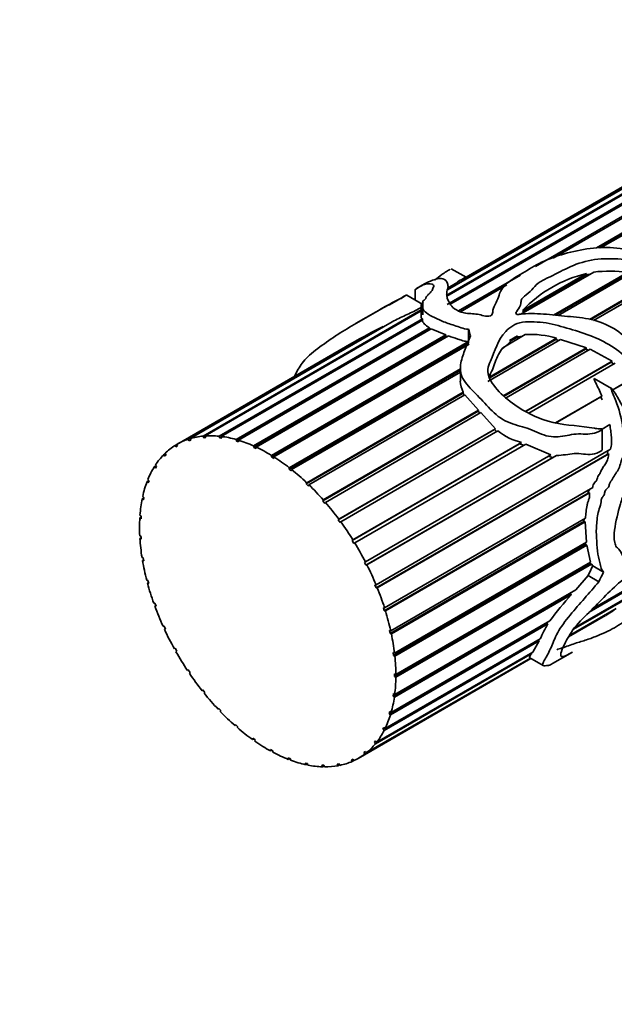
# Model space of a CAD drawing. Units: millimetres. Extents: x 0 to 1471, y 0 to 2736.
# Drawn here: x 1001 to 1041, y 615 to 680 of the extents above; entities that cross this region are included whole.
import ezdxf
from ezdxf import colors
from ezdxf.entities.mleader import LeaderData, LeaderLine
from ezdxf.math import Vec2, Vec3

# ---------------------------------------------------------------- set-up
doc = ezdxf.new("R2010")
doc.units = ezdxf.units.MM
doc.layers.add('DV6_Défaut', color=7, linetype='Continuous')
doc.layers.add('Défaut', color=7, linetype='Continuous')

# ---------------------------------------------------------------- blocks, each defined once
blk = doc.blocks.new('_DOT')
at = {"color": 0}
blk.add_line((0, 0), (-1, 0), dxfattribs=at)
at = {"color": 0, "const_width": 0.333}
blk.add_lwpolyline([(-0.1665, 0, 1), (0.1665, 0, 1)], format="xyb", close=True, dxfattribs=at)
blk = doc.blocks.new('SE5')
at = {"layer": 'DV6_Défaut', "color": 7, "linetype": 'Continuous', "lineweight": 35}
for p, q in [((1029.526, 661.258), (1053.165, 674.906)), ((1029.477, 661.85), (1051.235, 674.412)), ((1051.441, 674.463), (1029.512, 661.803)), ((1052.301, 674.307), (1029.772, 661.299)), ((1050.274, 674.184), (1029.561, 662.225)), ((1029.561, 662.257), (1050.202, 674.174)), ((1049.942, 674.119), (1030.781, 663.056)), ((1035.372, 663.765), (1047.131, 670.554)), ((1046.583, 670.12), (1036.548, 664.326)), ((1046.528, 670.073), (1036.698, 664.398)), ((1039.426, 665.005), (1046.07, 668.841)), ((1046.07, 668.735), (1039.599, 664.998)), ((1046.082, 668.686), (1039.688, 664.994)), ((1030.785, 663.054), (1029.801, 663.622)), ((1030.287, 660.829), (1034.39, 663.198)), ((1039.234, 663.395), (1034.42, 660.616)), ((1034.523, 660.863), (1038.75, 663.304)), ((1038.739, 663.204), (1034.529, 660.773)), ((1036.574, 660.552), (1041.471, 663.379)), ((1041.443, 663.284), (1036.687, 660.538)), ((1041.766, 663.339), (1036.876, 660.516)), ((1038.75, 663.304), (1038.739, 663.204)), ((1038.739, 663.204), (1038.984, 663.251)), ((1030.233, 662.74), (1029.548, 662.344)), ((1033.488, 662.559), (1030.404, 660.779)), ((1033.373, 662.478), (1030.421, 660.774)), ((1038.948, 660.271), (1043.352, 662.813)), ((1043.314, 662.729), (1039.038, 660.26)), ((1043.569, 662.71), (1039.228, 660.204)), ((1027.928, 661.258), (1026.854, 661.878)), ((1027.409, 662.254), (1027.409, 661.558)), ((1027.819, 661.249), (1027.819, 660.367)), ((1027.928, 661.464), (1027.928, 660.57)), ((1013.37, 652.55), (1027.819, 660.893)), ((1027.819, 660.826), (1013.506, 652.562)), ((1024.829, 660.775), (1023.516, 660.016)), ((1025.901, 660.112), (1012.516, 652.384)), ((1014.431, 652.543), (1027.89, 660.314)), ((1027.911, 660.225), (1014.577, 652.526)), ((1027.89, 660.314), (1027.9, 660.219)), ((1012.392, 652.345), (1025.293, 659.793)), ((1015.555, 652.324), (1028.36, 659.717)), ((1028.376, 659.608), (1015.575, 652.218)), ((1028.482, 659.655), (1015.707, 652.279)), ((1016.72, 651.896), (1029.437, 659.238)), ((1025.293, 659.793), (1025.24, 659.73)), ((1028.36, 659.717), (1028.376, 659.608)), ((1028.376, 659.608), (1028.39, 659.601)), ((1028.482, 659.655), (1029.437, 659.238)), ((1029.437, 659.238), (1029.447, 659.137)), ((1030.947, 659.615), (1030.947, 658.701)), ((1034.708, 659.264), (1033.208, 658.398)), ((1023.215, 658.688), (1011.626, 651.997)), ((1029.447, 659.137), (1016.729, 651.794)), ((1029.611, 659.176), (1016.876, 651.824)), ((1030.941, 658.702), (1017.9, 651.172)), ((1017.903, 651.268), (1030.946, 658.798)), ((1030.995, 658.639), (1018.059, 651.17)), ((1029.447, 659.137), (1029.506, 659.116)), ((1037.046, 658.944), (1032.23, 656.163)), ((1032.303, 656.434), (1036.781, 659.02)), ((1036.735, 658.931), (1032.322, 656.383)), ((1033.235, 658.335), (1033.79, 658.866)), ((1033.664, 658.872), (1034.197, 659.179)), ((1033.664, 658.872), (1034.197, 659.179)), ((1033.79, 658.866), (1033.664, 658.872)), ((1034.068, 659.026), (1033.79, 658.866)), ((1034.197, 659.179), (1034.068, 659.026)), ((1036.781, 659.02), (1036.735, 658.931)), ((1036.735, 658.931), (1036.928, 658.876)), ((1037.046, 658.944), (1038.762, 658.388)), ((1033.281, 655.224), (1038.762, 658.388)), ((1038.696, 658.305), (1033.31, 655.195)), ((1039.01, 658.288), (1033.437, 655.071)), ((1038.762, 658.388), (1038.696, 658.305)), ((1038.696, 658.305), (1038.9, 658.225)), ((1039.01, 658.288), (1040.464, 657.506)), ((1034.74, 654.201), (1040.464, 657.506)), ((1040.392, 657.438), (1034.761, 654.187)), ((1040.657, 657.366), (1034.946, 654.068)), ((1040.464, 657.506), (1040.392, 657.438)), ((1040.392, 657.438), (1040.568, 657.314)), ((1030.408, 656.913), (1019.066, 650.365)), ((1019.081, 650.452), (1030.408, 656.992)), ((1030.408, 656.782), (1019.235, 650.331)), ((1030.408, 657.029), (1030.408, 656.183)), ((1040.408, 655.707), (1039.264, 656.368)), ((1040.449, 655.58), (1041.747, 656.329)), ((1041.675, 656.28), (1040.454, 655.576)), ((1030.587, 655.381), (1020.205, 649.387)), ((1020.231, 649.464), (1030.603, 655.453)), ((1030.603, 655.453), (1030.587, 655.381)), ((1030.587, 655.381), (1030.662, 655.258)), ((1030.709, 655.285), (1020.38, 649.322)), ((1030.709, 655.285), (1031.613, 654.26)), ((1036.7, 653.415), (1039.783, 655.195)), ((1039.709, 655.145), (1036.71, 653.414)), ((1039.783, 655.195), (1039.709, 655.145)), ((1039.709, 655.145), (1039.791, 654.944)), ((1031.575, 654.193), (1021.294, 648.258)), ((1021.331, 648.324), (1031.613, 654.26)), ((1031.76, 654.103), (1021.471, 648.163)), ((1031.613, 654.26), (1031.575, 654.193)), ((1031.575, 654.193), (1031.694, 654.065)), ((1031.76, 654.103), (1032.728, 653.039)), ((1032.67, 652.98), (1022.312, 647)), ((1022.359, 647.053), (1032.728, 653.039)), ((1032.898, 652.886), (1022.489, 646.876)), ((1032.728, 653.039), (1032.67, 652.98)), ((1032.67, 652.98), (1032.818, 652.84)), ((1040.301, 653.307), (1039.794, 653.014)), ((1039.797, 651.637), (1039.797, 653.006)), ((1012.444, 652.238), (1012.392, 652.345)), ((1012.555, 652.303), (1012.444, 652.238)), ((1012.567, 652.278), (1012.444, 652.238)), ((1012.516, 652.384), (1012.567, 652.278)), ((1013.412, 652.442), (1013.37, 652.55)), ((1013.527, 652.508), (1013.412, 652.442)), ((1013.548, 652.454), (1013.412, 652.442)), ((1013.506, 652.562), (1013.548, 652.454)), ((1014.463, 652.435), (1014.431, 652.543)), ((1014.583, 652.505), (1014.463, 652.435)), ((1014.608, 652.419), (1014.463, 652.435)), ((1014.577, 652.526), (1014.608, 652.419)), ((1015.575, 652.218), (1015.555, 652.324)), ((1015.727, 652.174), (1015.575, 652.218)), ((1015.707, 652.279), (1015.727, 652.174)), ((1023.296, 645.676), (1034.457, 652.12)), ((1034.457, 652.12), (1034.324, 652.036)), ((1010.853, 651.407), (1010.92, 651.312)), ((1011.516, 651.93), (1011.627, 651.994)), ((1011.577, 651.828), (1011.516, 651.93)), ((1011.686, 651.895), (1011.577, 651.828)), ((1011.626, 651.997), (1011.686, 651.895)), ((1016.729, 651.794), (1016.72, 651.896)), ((1016.884, 651.723), (1016.729, 651.794)), ((1016.876, 651.824), (1016.884, 651.723)), ((1034.324, 652.036), (1023.239, 645.637)), ((1034.731, 652.023), (1023.412, 645.488)), ((1024.823, 642.714), (1040.346, 651.676)), ((1034.324, 652.036), (1034.592, 651.942)), ((1034.731, 652.023), (1036.398, 651.308)), ((1040.203, 651.594), (1040.121, 651.328)), ((1010.76, 651.315), (1010.872, 651.38)), ((1010.828, 651.219), (1010.76, 651.315)), ((1010.92, 651.312), (1010.828, 651.219)), ((1017.9, 651.172), (1017.903, 651.268)), ((1018.056, 651.076), (1017.9, 651.172)), ((1018.059, 651.17), (1018.056, 651.076)), ((1024.122, 644.221), (1036.398, 651.308)), ((1036.521, 651.136), (1024.159, 643.999)), ((1036.772, 651.269), (1024.223, 644.024)), ((1040.121, 651.328), (1024.835, 642.503)), ((1040.246, 651.37), (1024.906, 642.513)), ((1036.206, 651.209), (1036.521, 651.136)), ((1036.521, 651.136), (1036.772, 651.269)), ((1040.121, 651.328), (1040.246, 651.37)), ((1010.138, 650.511), (1010.254, 650.578)), ((1010.212, 650.423), (1010.138, 650.511)), ((1010.212, 650.628), (1010.286, 650.54)), ((1010.286, 650.54), (1010.212, 650.423)), ((1019.066, 650.365), (1019.081, 650.452)), ((1019.22, 650.244), (1019.066, 650.365)), ((1019.235, 650.331), (1019.22, 650.244)), ((1009.662, 649.534), (1009.785, 649.605)), ((1009.741, 649.455), (1009.662, 649.534)), ((1009.717, 649.673), (1009.795, 649.594)), ((1009.795, 649.594), (1009.741, 649.455)), ((1020.205, 649.387), (1020.231, 649.464)), ((1020.354, 649.245), (1020.205, 649.387)), ((1020.38, 649.322), (1020.354, 649.245)), ((1025.385, 641.187), (1039.168, 649.144)), ((1009.342, 648.403), (1009.451, 648.466)), ((1009.424, 648.335), (1009.342, 648.403)), ((1009.375, 648.561), (1009.457, 648.494)), ((1009.457, 648.494), (1009.424, 648.335)), ((1021.294, 648.258), (1021.331, 648.324)), ((1021.435, 648.097), (1021.294, 648.258)), ((1021.471, 648.163), (1021.435, 648.097)), ((1038.869, 648.782), (1025.371, 640.989)), ((1038.966, 648.789), (1025.448, 640.985)), ((1038.869, 648.782), (1038.966, 648.789)), ((1009.184, 647.14), (1009.274, 647.192)), ((1009.267, 647.085), (1009.184, 647.14)), ((1009.195, 647.314), (1009.278, 647.259)), ((1009.278, 647.259), (1009.267, 647.085)), ((1022.312, 647), (1022.359, 647.053)), ((1022.442, 646.823), (1022.312, 647)), ((1022.489, 646.876), (1022.442, 646.823)), ((1038.592, 646.898), (1025.758, 639.489)), ((1025.795, 639.668), (1038.69, 647.112)), ((1038.679, 646.883), (1025.838, 639.469)), ((1038.598, 647.059), (1038.592, 646.898)), ((1038.592, 646.898), (1038.679, 646.883)), ((1038.679, 646.883), (1038.76, 645.526)), ((1009.179, 645.956), (1009.263, 645.915)), ((1009.19, 645.769), (1009.269, 645.815)), ((1009.274, 645.728), (1009.19, 645.769)), ((1009.263, 645.915), (1009.274, 645.728)), ((1023.239, 645.637), (1023.296, 645.676)), ((1023.356, 645.448), (1023.239, 645.637)), ((1023.412, 645.488), (1023.356, 645.448)), ((1038.698, 645.368), (1025.986, 638.029)), ((1026.048, 638.186), (1038.76, 645.526)), ((1038.78, 645.334), (1026.069, 637.995)), ((1038.685, 645.483), (1038.698, 645.368)), ((1038.698, 645.368), (1038.78, 645.334)), ((1038.78, 645.334), (1039.022, 644.212)), ((1009.329, 644.514), (1009.41, 644.487)), ((1009.361, 644.318), (1009.432, 644.359)), ((1009.443, 644.291), (1009.361, 644.318)), ((1009.41, 644.487), (1009.443, 644.291)), ((1024.058, 644.195), (1024.122, 644.221)), ((1024.159, 643.999), (1024.058, 644.195)), ((1024.223, 644.024), (1024.159, 643.999)), ((1039, 644.115), (1026.052, 636.64)), ((1026.136, 636.772), (1039.022, 644.212)), ((1039.084, 644.067), (1026.136, 636.591)), ((1038.971, 644.182), (1039, 644.115)), ((1039, 644.115), (1039.084, 644.067)), ((1039.084, 644.067), (1039.177, 643.962)), ((1039.884, 643.554), (1039.177, 643.962)), ((1009.64, 643.015), (1009.718, 643.003)), ((1009.718, 643.003), (1009.772, 642.802)), ((1038.861, 643.32), (1038.044, 642.371)), ((1039.57, 642.911), (1038.861, 643.32)), ((1042.689, 643.075), (1038.935, 640.907)), ((1039.148, 641.121), (1042.639, 643.137)), ((1009.693, 642.814), (1009.759, 642.852)), ((1009.772, 642.802), (1009.693, 642.814)), ((1024.752, 642.704), (1024.823, 642.714)), ((1024.835, 642.503), (1024.752, 642.704)), ((1024.906, 642.513), (1024.835, 642.503)), ((1026.06, 635.452), (1038.044, 642.371)), ((1042.83, 642.615), (1037.899, 639.768)), ((1037.97, 639.866), (1042.839, 642.677)), ((1037.704, 642.13), (1025.955, 635.347)), ((1037.768, 642.058), (1026.038, 635.286)), ((1037.783, 642.221), (1037.704, 642.13)), ((1037.704, 642.13), (1037.768, 642.058)), ((1010.107, 641.489), (1010.181, 641.492)), ((1010.18, 641.287), (1010.242, 641.323)), ((1010.255, 641.29), (1010.18, 641.287)), ((1010.181, 641.492), (1010.255, 641.29)), ((1025.308, 641.192), (1025.385, 641.187)), ((1025.371, 640.989), (1025.308, 641.192)), ((1025.448, 640.985), (1025.371, 640.989)), ((1040.591, 641.045), (1037.604, 639.321)), ((1037.624, 639.353), (1040.72, 641.141)), ((1040.579, 641.059), (1040.591, 641.045)), ((1037.569, 639.263), (1040.022, 640.679)), ((1010.721, 639.966), (1010.789, 639.984)), ((1010.789, 639.984), (1010.881, 639.784)), ((1010.813, 639.767), (1010.873, 639.801)), ((1010.881, 639.784), (1010.813, 639.767)), ((1036.135, 640.204), (1025.696, 634.176)), ((1025.714, 639.687), (1025.795, 639.668)), ((1025.758, 639.489), (1025.714, 639.687)), ((1036.204, 640.124), (1025.776, 634.104)), ((1025.82, 634.252), (1036.333, 640.322)), ((1036.135, 640.204), (1036.204, 640.124)), ((1025.421, 633.195), (1035.695, 639.127)), ((1025.838, 639.469), (1025.758, 639.489)), ((1035.579, 639.06), (1035.634, 639.001)), ((1011.47, 638.475), (1011.53, 638.508)), ((1011.53, 638.508), (1011.639, 638.314)), ((1035.634, 639.001), (1025.357, 633.067)), ((1035.634, 639.001), (1035.195, 638.263)), ((1011.579, 638.282), (1011.638, 638.316)), ((1011.639, 638.314), (1011.579, 638.282)), ((1023.651, 631.227), (1035.081, 637.826)), ((1035.048, 637.845), (1024.079, 631.512)), ((1024.18, 631.592), (1035.047, 637.866)), ((1035.131, 638.17), (1024.787, 632.198)), ((1024.871, 632.303), (1035.195, 638.263)), ((1025.964, 638.221), (1026.048, 638.186)), ((1025.986, 638.029), (1025.964, 638.221)), ((1026.069, 637.995), (1025.986, 638.029)), ((1035.007, 637.869), (1035.882, 637.364)), ((1035.097, 638.207), (1035.131, 638.17)), ((1036.516, 637.5), (1037.829, 638.258)), ((1012.339, 637.045), (1012.391, 637.092)), ((1012.399, 637.08), (1012.339, 637.045)), ((1012.391, 637.092), (1012.514, 636.909)), ((1012.514, 636.909), (1012.462, 636.862)), ((1026.052, 636.821), (1026.136, 636.772)), ((1026.052, 636.64), (1026.052, 636.821)), ((1026.136, 636.591), (1026.052, 636.64)), ((1013.312, 635.705), (1013.354, 635.764)), ((1013.373, 635.74), (1013.312, 635.705)), ((1013.354, 635.764), (1013.489, 635.595)), ((1013.489, 635.595), (1013.447, 635.535)), ((1025.955, 635.347), (1025.977, 635.514)), ((1026.038, 635.286), (1025.955, 635.347)), ((1025.977, 635.514), (1026.06, 635.452)), ((1014.369, 634.479), (1014.4, 634.55)), ((1014.433, 634.516), (1014.369, 634.479)), ((1014.4, 634.55), (1014.546, 634.399)), ((1014.546, 634.399), (1014.514, 634.327)), ((1025.696, 634.176), (1025.739, 634.325)), ((1025.776, 634.104), (1025.696, 634.176)), ((1025.739, 634.325), (1025.82, 634.252)), ((1015.49, 633.392), (1015.51, 633.474)), ((1015.559, 633.432), (1015.49, 633.392)), ((1015.51, 633.474), (1015.662, 633.343)), ((1015.662, 633.343), (1015.642, 633.26)), ((1025.28, 633.151), (1025.344, 633.279)), ((1025.399, 633.219), (1025.28, 633.151)), ((1025.344, 633.279), (1025.421, 633.195)), ((1016.653, 632.466), (1016.662, 632.556)), ((1016.662, 632.556), (1016.818, 632.448)), ((1025.357, 633.067), (1025.28, 633.151)), ((1016.729, 632.51), (1016.653, 632.466)), ((1016.818, 632.448), (1016.809, 632.356)), ((1024.716, 632.29), (1024.799, 632.395)), ((1024.83, 632.356), (1024.716, 632.29)), ((1024.787, 632.198), (1024.716, 632.29)), ((1024.799, 632.395), (1024.871, 632.303)), ((1017.835, 631.717), (1017.832, 631.815)), ((1017.832, 631.815), (1017.989, 631.731)), ((1017.922, 631.767), (1017.835, 631.717)), ((1017.989, 631.731), (1017.992, 631.632)), ((1019.014, 631.162), (1019, 631.265)), ((1019, 631.265), (1019.154, 631.207)), ((1019.117, 631.221), (1019.014, 631.162)), ((1019.154, 631.207), (1019.169, 631.103)), ((1024.015, 631.611), (1024.116, 631.691)), ((1024.126, 631.675), (1024.015, 631.611)), ((1024.079, 631.512), (1024.015, 631.611)), ((1024.116, 631.691), (1024.18, 631.592)), ((1020.167, 630.809), (1020.141, 630.916)), ((1020.141, 630.916), (1020.29, 630.886)), ((1020.291, 630.881), (1020.167, 630.809)), ((1020.29, 630.886), (1020.316, 630.778)), ((1021.27, 630.668), (1021.233, 630.775)), ((1021.233, 630.775), (1021.374, 630.773)), ((1021.387, 630.735), (1021.27, 630.668)), ((1021.374, 630.773), (1021.411, 630.665)), ((1022.256, 630.846), (1022.386, 630.872)), ((1022.303, 630.739), (1022.256, 630.846)), ((1022.416, 630.804), (1022.303, 630.739)), ((1022.386, 630.872), (1022.433, 630.765)), ((1023.189, 631.126), (1023.306, 631.18)), ((1023.245, 631.022), (1023.189, 631.126)), ((1023.356, 631.086), (1023.245, 631.022)), ((1023.306, 631.18), (1023.362, 631.075))]:
    blk.add_line(p, q, dxfattribs=at)
for centre, radius, start, end in [((1040.799, 654.874), 8.676, 103.66268, 136.33732), ((1040.292, 655.11), 8.353, 81.88511, 97.2784), ((1031.845, 660.495), 2.769, 112.48059, 125.73665), ((1045.256, 619.756), 44.738, 116.50141, 119.51671), ((1035.076, 653.476), 5.8, 72.90155, 93.63307), ((1034.667, 657.808), 1.357, 96.48472, 116.164), ((1032.091, 656.25), 1.688, 182.00964, 208.17661), ((1035.475, 656.16), 4.166, 231.79439, 255.85773), ((1051.485, 629.264), 18.758, 136.99191, 143.87685), ((1036.415, 646.895), 7.187, 300.17898, 305.52515), ((1044.219, 635.401), 9.303, 149.48975, 156.38983)]:
    blk.add_arc(centre, radius, start, end, dxfattribs=at)
for centre, major_axis, ratio, start_param, end_param in [((1030.87, 649.251), (-1.855, 13.911), 0.151103, -0.796517, -0.750641), ((1017.651, 641.619), (6, -10.392), 0.57735, 3.024696, 3.145847), ((1017.651, 641.619), (-6, 10.392), 0.57735, 6.026662, 6.147814), ((1017.651, 641.619), (-6, 10.392), 0.57735, -0.39615, -0.274998), ((1017.651, 641.619), (-6, 10.392), 0.57735, -0.535776, -0.414624), ((1017.651, 641.619), (-6, 10.392), 0.57735, -0.675402, -0.554251), ((1017.651, 641.619), (-6, 10.392), 0.57735, 0.022729, 0.143881), ((1017.651, 641.619), (-6, 10.392), 0.57735, -0.815029, -0.693877), ((1017.651, 641.619), (-6, 10.392), 0.57735, 0.162356, 0.283507), ((1017.651, 641.619), (-6, 10.392), 0.57735, -0.954655, -0.833503), ((1017.651, 641.619), (-6, 10.392), 0.57735, 0.301982, 0.423134), ((1017.651, 641.619), (-6, 10.392), 0.57735, -1.094281, -0.97313), ((1017.651, 641.619), (-6, 10.392), 0.57735, 0.441608, 0.56276), ((1017.651, 641.619), (-6, 10.392), 0.57735, -1.233908, -1.112756), ((1017.651, 641.619), (-6, 10.392), 0.57735, 0.581235, 0.702386), ((1017.651, 641.619), (-6, 10.392), 0.57735, -1.373534, -1.252382), ((1017.651, 641.619), (-6, 10.392), 0.57735, 0.720861, 0.842013), ((1017.651, 641.619), (-6, 10.392), 0.57735, 4.770025, 4.891177), ((1017.651, 641.619), (-6, 10.392), 0.57735, 0.860487, 0.981639), ((1017.651, 641.619), (6, -10.392), 0.57735, 1.488806, 1.609958), ((1017.651, 641.619), (-6, 10.392), 0.57735, 1.000114, 1.121265), ((1017.651, 641.619), (6, -10.392), 0.57735, 1.34918, 1.470331), ((1030.87, 649.251), (-4.778, -13.716), 0.668011, 1.36467, 1.41438), ((1030.87, 649.251), (-5.176, -14.859), 0.668011, 1.370793, 1.416668), ((1017.651, 641.619), (-6, 10.392), 0.57735, 1.13974, 1.260892), ((1017.651, 641.619), (6, -10.392), 0.57735, 1.209553, 1.330705), ((1017.651, 641.619), (-6, 10.392), 0.57735, 1.279366, 1.400518), ((1017.651, 641.619), (6, -10.392), 0.57735, 1.069927, 1.191079), ((1017.651, 641.619), (-6, 10.392), 0.57735, 1.418993, 1.540144), ((1017.651, 641.619), (6, -10.392), 0.57735, 0.930301, 1.051452), ((1017.651, 641.619), (-6, 10.392), 0.57735, 1.558619, 1.679771), ((1017.651, 641.619), (6, -10.392), 0.57735, 0.790674, 0.911826), ((1017.651, 641.619), (6, -10.392), 0.57735, 4.839838, 4.96099), ((1017.651, 641.619), (6, -10.392), 0.57735, 0.651048, 0.7722), ((1017.651, 641.619), (6, -10.392), 0.57735, -1.303721, -1.182569), ((1017.651, 641.619), (6, -10.392), 0.57735, 0.511422, 0.632573), ((1017.651, 641.619), (6, -10.392), 0.57735, -1.164095, -1.042943), ((1017.651, 641.619), (6, -10.392), 0.57735, 0.371795, 0.492947), ((1017.651, 641.619), (6, -10.392), 0.57735, -1.024468, -0.903317), ((1017.651, 641.619), (6, -10.392), 0.57735, 0.232169, 0.353321), ((1017.651, 641.619), (6, -10.392), 0.57735, -0.884842, -0.76369), ((1017.651, 641.619), (6, -10.392), 0.57735, 0.092543, 0.213694), ((1017.651, 641.619), (6, -10.392), 0.57735, -0.745216, -0.624064), ((1017.651, 641.619), (-6, 10.392), 0.57735, 3.094509, 3.21566), ((1017.651, 641.619), (6, -10.392), 0.57735, -0.605589, -0.484438), ((1017.651, 641.619), (6, -10.392), 0.57735, -0.465963, -0.344811), ((1017.651, 641.619), (6, -10.392), 0.57735, -0.326337, -0.205185), ((1017.651, 641.619), (6, -10.392), 0.57735, 6.096475, 6.217627)]:
    blk.add_ellipse(centre, major_axis=major_axis, ratio=ratio, start_param=start_param, end_param=end_param, dxfattribs=at)
for points, knots in [([(1031.076, 659.178), (1030.961, 658.893), (1030.842, 658.603), (1030.617, 658.008), (1030.501, 657.706), (1030.384, 657.065), (1030.384, 656.717), (1030.759, 656.01), (1031.089, 655.687), (1031.74, 655.031), (1032.055, 654.682), (1032.715, 653.995), (1033.099, 653.674), (1033.968, 653.301), (1034.408, 653.207), (1035.268, 652.926), (1035.682, 652.7), (1036.513, 652.451), (1036.929, 652.489), (1037.522, 652.596), (1037.718, 652.639), (1038.117, 652.693), (1038.323, 652.692), (1038.944, 652.665), (1039.346, 652.702), (1039.722, 652.932), (1039.744, 652.946), (1039.774, 652.971), (1039.785, 652.98), (1039.8, 653.004), (1039.788, 653.02), (1039.72, 653.032), (1039.665, 653.027), (1039.5, 653.039), (1039.39, 653.051), (1039.058, 653.093), (1038.835, 653.126), (1037.715, 653.284), (1036.791, 653.313), (1034.956, 653.976), (1034.017, 654.52), (1032.876, 655.566), (1032.536, 655.953), (1032.252, 656.564), (1032.203, 656.771), (1032.241, 657.153), (1032.314, 657.33), (1032.713, 658.186), (1032.874, 658.905), (1033.542, 659.608), (1033.696, 659.736), (1034.055, 659.958), (1034.266, 660.058), (1034.78, 660.11), (1035.043, 660.099), (1035.564, 660.096), (1035.828, 660.079), (1036.621, 659.938), (1037.133, 659.783), (1038.158, 659.493), (1038.665, 659.334), (1039.656, 658.935), (1040.137, 658.692), (1041.023, 658.096), (1041.421, 657.726), (1041.984, 657.146), (1042.165, 656.943), (1042.503, 656.738), (1042.644, 656.686), (1042.821, 656.822), (1042.773, 656.986), (1042.634, 657.358), (1042.493, 657.59), (1042.208, 658.041), (1042.058, 658.261), (1041.569, 658.894), (1041.184, 659.265), (1040.286, 659.847), (1039.788, 660.067), (1038.755, 660.351), (1038.227, 660.404), (1037.174, 660.494), (1036.644, 660.556), (1035.577, 660.654), (1035.041, 660.678), (1034.453, 660.619), (1034.389, 660.611), (1034.258, 660.6), (1034.181, 660.587), (1034.07, 660.645), (1034.093, 660.699), (1034.128, 660.779), (1034.152, 660.818), (1034.275, 661.01), (1034.4, 661.159), (1034.425, 661.412), (1034.414, 661.499), (1034.491, 661.655), (1034.563, 661.73), (1034.805, 661.939), (1034.995, 662.066), (1035.269, 662.366), (1035.38, 662.526), (1035.735, 662.789), (1035.956, 662.902), (1036.641, 663.231), (1037.081, 663.465), (1037.998, 663.902), (1038.519, 664.091), (1039.643, 664.286), (1040.245, 664.302), (1041.434, 664.227), (1042.038, 664.17), (1042.885, 663.876), (1043.158, 663.755), (1043.566, 663.569), (1043.7, 663.499), (1043.863, 663.45), (1043.882, 663.444), (1043.917, 663.448), (1043.914, 663.467), (1043.891, 663.51), (1043.868, 663.535), (1043.797, 663.61), (1043.746, 663.657), (1043.274, 664.072), (1042.786, 664.372), (1041.722, 664.817), (1041.141, 664.956), (1039.962, 665.06), (1039.358, 665.021), (1037.624, 664.752), (1036.499, 664.417), (1035.177, 663.732), (1034.789, 663.477), (1033.943, 662.994), (1033.548, 662.745), (1033.163, 662.3), (1033.069, 662.145), (1032.947, 661.826), (1032.909, 661.661), (1032.755, 661.336), (1032.652, 661.173), (1032.564, 660.92), (1032.549, 660.833), (1032.543, 660.656), (1032.528, 660.554), (1032.274, 660.458), (1032.106, 660.481), (1031.821, 660.541), (1031.685, 660.579), (1031.262, 660.663), (1030.932, 660.638), (1030.38, 660.757), (1030.176, 660.865), (1029.871, 661.091), (1029.776, 661.213), (1029.554, 661.57), (1029.488, 661.799), (1029.519, 662.138), (1029.564, 662.255), (1029.599, 662.465), (1029.584, 662.556), (1029.497, 662.793), (1029.415, 662.919), (1029.062, 663.002), (1028.772, 662.947), (1028.254, 662.733), (1028.077, 662.646), (1027.846, 662.517), (1027.772, 662.473), (1027.653, 662.397), (1027.613, 662.37), (1027.529, 662.313), (1027.491, 662.286), (1027.405, 662.229), (1027.411, 662.237), (1027.431, 662.253), (1027.442, 662.263), (1027.479, 662.29), (1027.505, 662.309), (1027.586, 662.364), (1027.643, 662.4), (1027.812, 662.495), (1027.926, 662.547), (1028.229, 662.646), (1028.372, 662.633), (1028.612, 662.567), (1028.676, 662.527), (1028.626, 662.4), (1028.592, 662.351), (1028.569, 662.264), (1028.572, 662.223), (1028.492, 662.116), (1028.412, 662.051), (1028.293, 661.931), (1028.266, 661.878), (1028.193, 661.79), (1028.156, 661.758), (1028.111, 661.7), (1028.126, 661.678), (1028.083, 661.592), (1027.92, 661.509), (1027.932, 661.433), (1027.952, 661.411), (1027.901, 661.346), (1027.854, 661.31), (1027.808, 661.245), (1027.837, 661.224), (1027.902, 661.186), (1027.915, 661.159), (1027.913, 661.066), (1027.902, 660.999), (1027.969, 660.886), (1028.017, 660.831), (1028.293, 660.552), (1028.735, 660.363), (1029.447, 660.049), (1029.726, 659.958), (1030.162, 659.815), (1030.303, 659.761), (1030.601, 659.663), (1030.771, 659.634), (1030.947, 659.615)], [0, 0, 0, 0, 0.015625, 0.015625, 0.03125, 0.03125, 0.046875, 0.046875, 0.0625, 0.0625, 0.078125, 0.078125, 0.09375, 0.09375, 0.109375, 0.109375, 0.125, 0.125, 0.140625, 0.140625, 0.148437, 0.148437, 0.15625, 0.15625, 0.171875, 0.171875, 0.172852, 0.172852, 0.17334, 0.17334, 0.173828, 0.173828, 0.175781, 0.175781, 0.179687, 0.179687, 0.1875, 0.1875, 0.21875, 0.21875, 0.25, 0.25, 0.265625, 0.265625, 0.273437, 0.273437, 0.28125, 0.28125, 0.3125, 0.3125, 0.320312, 0.320312, 0.328125, 0.328125, 0.335937, 0.335937, 0.34375, 0.34375, 0.359375, 0.359375, 0.375, 0.375, 0.390625, 0.390625, 0.40625, 0.40625, 0.414062, 0.414062, 0.417969, 0.417969, 0.421875, 0.421875, 0.429687, 0.429687, 0.4375, 0.4375, 0.453125, 0.453125, 0.46875, 0.46875, 0.484375, 0.484375, 0.5, 0.5, 0.515625, 0.515625, 0.517578, 0.517578, 0.519531, 0.519531, 0.521484, 0.521484, 0.523437, 0.523437, 0.53125, 0.53125, 0.535156, 0.535156, 0.539062, 0.539062, 0.546875, 0.546875, 0.554687, 0.554687, 0.5625, 0.5625, 0.578125, 0.578125, 0.59375, 0.59375, 0.609375, 0.609375, 0.625, 0.625, 0.632812, 0.632812, 0.636719, 0.636719, 0.637207, 0.637207, 0.637695, 0.637695, 0.638672, 0.638672, 0.640625, 0.640625, 0.65625, 0.65625, 0.671875, 0.671875, 0.6875, 0.6875, 0.71875, 0.71875, 0.734375, 0.734375, 0.75, 0.75, 0.757812, 0.757812, 0.765625, 0.765625, 0.773437, 0.773437, 0.777344, 0.777344, 0.78125, 0.78125, 0.785156, 0.785156, 0.789062, 0.789062, 0.796875, 0.796875, 0.804687, 0.804687, 0.8125, 0.8125, 0.828125, 0.828125, 0.835937, 0.835937, 0.84375, 0.84375, 0.859375, 0.859375, 0.875, 0.875, 0.882812, 0.882812, 0.886719, 0.886719, 0.888672, 0.888672, 0.890625, 0.890625, 0.891602, 0.891602, 0.892578, 0.892578, 0.894531, 0.894531, 0.898437, 0.898437, 0.90625, 0.90625, 0.921875, 0.921875, 0.929687, 0.929687, 0.933594, 0.933594, 0.9375, 0.9375, 0.941406, 0.941406, 0.945312, 0.945312, 0.947266, 0.947266, 0.949219, 0.949219, 0.953125, 0.953125, 0.955078, 0.955078, 0.957031, 0.957031, 0.958984, 0.958984, 0.960937, 0.960937, 0.964844, 0.964844, 0.96875, 0.96875, 0.984375, 0.984375, 0.992188, 0.992188, 0.996094, 0.996094, 1, 1, 1, 1]), ([(1028.733, 662.883), (1028.876, 663.005), (1029.019, 663.119), (1029.273, 663.301), (1029.37, 663.367), (1029.562, 663.489), (1029.667, 663.553), (1029.732, 663.591)], [0, 0, 0, 0, 0.517689, 0.517689, 0.797996, 0.797996, 1, 1, 1, 1]), ([(1019.446, 656.541), (1019.588, 656.835), (1019.74, 657.107), (1020.043, 657.512), (1020.164, 657.652), (1020.458, 657.938), (1020.634, 658.086), (1021.196, 658.524), (1021.602, 658.805), (1022.4, 659.342), (1022.798, 659.595), (1023.63, 660.086), (1024.05, 660.323), (1024.656, 660.665), (1024.857, 660.778), (1025.272, 661.009), (1025.491, 661.127), (1025.923, 661.358), (1026.134, 661.471), (1026.431, 661.634), (1026.528, 661.688), (1026.668, 661.768), (1026.715, 661.795), (1026.782, 661.834), (1026.804, 661.847), (1026.834, 661.865), (1026.844, 661.871), (1026.857, 661.88), (1026.841, 661.873), (1026.709, 661.805), (1026.594, 661.743), (1026.36, 661.62), (1026.244, 661.558), (1025.894, 661.371), (1025.661, 661.244), (1025.229, 661.003), (1025.029, 660.89), (1024.83, 660.775)], [0, 0, 0, 0, 0.117356, 0.117356, 0.176716, 0.176716, 0.236076, 0.236076, 0.354795, 0.354795, 0.473515, 0.473515, 0.592235, 0.592235, 0.651595, 0.651595, 0.710955, 0.710955, 0.770315, 0.770315, 0.799995, 0.799995, 0.814835, 0.814835, 0.822255, 0.822255, 0.825965, 0.825965, 0.829675, 0.829675, 0.859355, 0.859355, 0.889035, 0.889035, 0.948395, 0.948395, 1, 1, 1, 1]), ([(1025.901, 660.112), (1026.184, 660.259), (1026.477, 660.402), (1027.072, 660.681), (1027.365, 660.818), (1027.696, 660.993), (1027.762, 661.029), (1027.825, 661.063)], [0, 0, 0, 0, 0.443693, 0.443693, 0.887386, 0.887386, 1, 1, 1, 1]), ([(1027.819, 660.366), (1027.819, 660.363), (1027.82, 660.361), (1027.821, 660.359), (1027.826, 660.347), (1027.844, 660.339), (1027.86, 660.331), (1027.871, 660.326), (1027.882, 660.32), (1027.89, 660.314)], [0, 0, 0, 0, 0.1079212, 0.1079212, 0.1079212, 0.6441551, 0.6441551, 0.6441551, 1, 1, 1, 1]), ([(1027.911, 660.225), (1027.908, 660.201), (1027.903, 660.176), (1027.909, 660.129), (1027.919, 660.108), (1027.957, 660.044), (1027.994, 660.002), (1028.115, 659.877), (1028.217, 659.794), (1028.36, 659.717)], [0, 0, 0, 0, 0.125, 0.125, 0.25, 0.25, 0.5, 0.5, 1, 1, 1, 1]), ([(1029.611, 659.176), (1029.815, 659.108), (1030.032, 659.044), (1030.349, 658.931), (1030.455, 658.891), (1030.628, 658.843), (1030.69, 658.83), (1030.817, 658.811), (1030.881, 658.805), (1030.946, 658.798)], [0, 0, 0, 0, 0.5, 0.5, 0.75, 0.75, 0.875, 0.875, 1, 1, 1, 1]), ([(1032.303, 656.434), (1032.367, 656.608), (1032.455, 656.771), (1032.597, 657.108), (1032.649, 657.281), (1032.839, 657.784), (1032.991, 658.103), (1033.208, 658.398)], [0, 0, 0, 0, 0.25, 0.25, 0.5, 0.5, 1, 1, 1, 1]), ([(1039.248, 656.349), (1039.252, 656.331), (1039.259, 656.312), (1039.266, 656.295), (1039.296, 656.22), (1039.333, 656.146), (1039.37, 656.073), (1039.503, 655.802), (1039.639, 655.528), (1039.76, 655.248), (1039.768, 655.23), (1039.775, 655.213), (1039.783, 655.195)], [0, 0, 0, 0, 0.046537, 0.046537, 0.046537, 0.2407459, 0.2407459, 0.2407459, 0.9553911, 0.9553911, 0.9553911, 1, 1, 1, 1]), ([(1037.818, 638.251), (1037.707, 638.187), (1037.594, 638.125), (1037.322, 637.989), (1037.198, 637.944), (1036.996, 637.991), (1037.032, 638.243), (1037.459, 639.098), (1037.663, 639.472), (1038.281, 640.282), (1038.692, 640.649), (1039.447, 641.39), (1039.807, 641.787), (1040.552, 642.523), (1040.933, 642.876), (1041.502, 643.278), (1041.697, 643.398), (1042.055, 643.53), (1042.194, 643.495), (1042.459, 643.44), (1042.595, 643.423), (1042.814, 643.32), (1042.898, 643.24), (1043.269, 642.84), (1043.551, 642.609), (1043.678, 642.184), (1043.664, 642.031), (1043.534, 641.78), (1043.47, 641.692), (1043.322, 641.524), (1043.237, 641.443), (1043.171, 641.373), (1043.158, 641.357), (1043.218, 641.384), (1043.252, 641.403), (1043.361, 641.467), (1043.424, 641.506), (1043.681, 641.674), (1043.813, 641.777), (1044.206, 642.112), (1044.437, 642.36), (1044.862, 643.05), (1044.736, 643.412), (1044.148, 643.647), (1043.904, 643.688), (1043.463, 643.872), (1043.251, 644.003), (1042.866, 644.135), (1042.726, 644.169), (1042.496, 644.187), (1042.401, 644.164), (1042.324, 644.241), (1042.37, 644.321), (1042.456, 644.427), (1042.502, 644.475), (1042.733, 644.714), (1042.928, 644.89), (1043.167, 645.238), (1043.236, 645.367), (1043.41, 645.579), (1043.511, 645.67), (1043.818, 645.917), (1044.026, 646.052), (1044.428, 646.425), (1044.625, 646.637), (1045.242, 647.079), (1045.672, 647.226), (1046.524, 647.659), (1046.953, 647.888), (1047.781, 648.107), (1048.151, 648.087), (1048.782, 647.889), (1049.04, 647.721), (1049.377, 647.464), (1049.459, 647.346), (1049.56, 647.074), (1049.587, 646.927), (1049.625, 646.761), (1049.633, 646.729), (1049.65, 646.686), (1049.655, 646.672), (1049.674, 646.662), (1049.689, 646.666), (1049.711, 646.695), (1049.718, 646.709), (1049.778, 646.831), (1049.8, 646.925), (1049.868, 647.215), (1049.892, 647.405), (1049.896, 647.958), (1049.807, 648.296), (1049.439, 648.856), (1049.168, 649.063), (1048.492, 649.298), (1048.111, 649.332), (1047.315, 649.33), (1046.895, 649.273), (1046.055, 648.976), (1045.63, 648.729), (1044.784, 648.214), (1044.353, 648.012), (1043.533, 647.341), (1043.163, 646.882), (1042.666, 646.139), (1042.496, 645.896), (1042.128, 645.438), (1041.939, 645.214), (1041.691, 644.834), (1041.622, 644.691), (1041.433, 644.464), (1041.307, 644.435), (1041.11, 644.612), (1041.077, 644.863), (1040.893, 645.081), (1040.815, 645.133), (1040.692, 645.287), (1040.651, 645.395), (1040.578, 645.756), (1040.586, 646.042), (1040.689, 646.907), (1040.843, 647.49), (1041.092, 648.342), (1041.182, 648.621), (1041.386, 649.167), (1041.505, 649.432), (1041.783, 650.258), (1041.87, 650.852), (1041.968, 652.028), (1041.938, 652.634), (1041.604, 653.779), (1041.291, 654.283), (1040.851, 655.059), (1040.712, 655.322), (1040.512, 655.591), (1040.49, 655.621), (1040.453, 655.663), (1040.441, 655.677), (1040.414, 655.703), (1040.391, 655.726), (1040.369, 655.683), (1040.394, 655.642), (1040.418, 655.573), (1040.432, 655.539), (1040.499, 655.368), (1040.557, 655.232), (1040.835, 654.545), (1041.023, 653.983), (1041.162, 653.101), (1041.191, 652.806), (1041.25, 652.213), (1041.279, 651.909), (1041.229, 651.332), (1041.113, 651.077), (1040.993, 650.672), (1040.962, 650.53), (1040.85, 650.283), (1040.768, 650.181), (1040.614, 649.967), (1040.549, 649.848), (1040.424, 649.606), (1040.333, 649.513), (1040.255, 649.314), (1040.245, 649.236), (1040.17, 649.117), (1040.118, 649.071), (1040.024, 648.972), (1039.983, 648.91), (1039.95, 648.758), (1039.938, 648.677), (1039.857, 648.551), (1039.805, 648.502), (1039.728, 648.373), (1039.721, 648.289), (1039.723, 648.049), (1039.656, 647.894), (1039.493, 647.43), (1039.464, 647.097), (1039.4, 646.446), (1039.403, 646.133), (1039.442, 645.523), (1039.46, 645.227), (1039.52, 644.669), (1039.582, 644.42), (1039.671, 644.057), (1039.693, 643.932), (1039.756, 643.707), (1039.815, 643.623), (1039.884, 643.554)], [0, 0, 0, 0, 0.01165, 0.01165, 0.031029, 0.031029, 0.069788, 0.069788, 0.089168, 0.089168, 0.108547, 0.108547, 0.127926, 0.127926, 0.147306, 0.147306, 0.156996, 0.156996, 0.166685, 0.166685, 0.176375, 0.176375, 0.186065, 0.186065, 0.224823, 0.224823, 0.244203, 0.244203, 0.253893, 0.253893, 0.263582, 0.263582, 0.268427, 0.268427, 0.27085, 0.27085, 0.273272, 0.273272, 0.282962, 0.282962, 0.302341, 0.302341, 0.3411, 0.3411, 0.360479, 0.360479, 0.379859, 0.379859, 0.389548, 0.389548, 0.394393, 0.394393, 0.396816, 0.396816, 0.399238, 0.399238, 0.408928, 0.408928, 0.413773, 0.413773, 0.418618, 0.418618, 0.428307, 0.428307, 0.437997, 0.437997, 0.457376, 0.457376, 0.476756, 0.476756, 0.496135, 0.496135, 0.515515, 0.515515, 0.525204, 0.525204, 0.534894, 0.534894, 0.537317, 0.537317, 0.538528, 0.538528, 0.539133, 0.539133, 0.539739, 0.539739, 0.544584, 0.544584, 0.554273, 0.554273, 0.573653, 0.573653, 0.593032, 0.593032, 0.612412, 0.612412, 0.631791, 0.631791, 0.651171, 0.651171, 0.67055, 0.67055, 0.689929, 0.689929, 0.699619, 0.699619, 0.709309, 0.709309, 0.714154, 0.714154, 0.718999, 0.718999, 0.728688, 0.728688, 0.733533, 0.733533, 0.738378, 0.738378, 0.748068, 0.748068, 0.767447, 0.767447, 0.777137, 0.777137, 0.786826, 0.786826, 0.806206, 0.806206, 0.825585, 0.825585, 0.844965, 0.844965, 0.854654, 0.854654, 0.855866, 0.855866, 0.856471, 0.856471, 0.857077, 0.857077, 0.858288, 0.858288, 0.859499, 0.859499, 0.864344, 0.864344, 0.883724, 0.883724, 0.893413, 0.893413, 0.903103, 0.903103, 0.912793, 0.912793, 0.917637, 0.917637, 0.922482, 0.922482, 0.927327, 0.927327, 0.932172, 0.932172, 0.934594, 0.934594, 0.937017, 0.937017, 0.939439, 0.939439, 0.941862, 0.941862, 0.944284, 0.944284, 0.946707, 0.946707, 0.951551, 0.951551, 0.961241, 0.961241, 0.970931, 0.970931, 0.980621, 0.980621, 0.99031, 0.99031, 0.995155, 0.995155, 1, 1, 1, 1]), ([(1040.301, 653.307), (1040.322, 653.171), (1040.342, 653.035), (1040.38, 652.761), (1040.397, 652.625), (1040.418, 652.35), (1040.423, 652.212), (1040.406, 651.937), (1040.383, 651.804), (1040.346, 651.676)], [0, 0, 0, 0, 0.25, 0.25, 0.5, 0.5, 0.75, 0.75, 1, 1, 1, 1]), ([(1036.772, 651.269), (1037.176, 651.263), (1037.559, 651.364), (1038.347, 651.422), (1038.755, 651.297), (1039.337, 651.375), (1039.533, 651.44), (1039.729, 651.564), (1039.751, 651.578), (1039.78, 651.606), (1039.79, 651.615), (1039.796, 651.632), (1039.797, 651.635), (1039.796, 651.637)], [0, 0, 0, 0, 0.384601, 0.384601, 0.769203, 0.769203, 0.961503, 0.961503, 0.985541, 0.985541, 0.99756, 0.99756, 1, 1, 1, 1]), ([(1040.246, 651.37), (1040.216, 651.27), (1040.194, 651.165), (1040.14, 650.96), (1040.106, 650.862), (1040.008, 650.688), (1039.947, 650.609), (1039.834, 650.446), (1039.784, 650.358), (1039.693, 650.174), (1039.65, 650.08), (1039.567, 649.956), (1039.537, 649.916), (1039.492, 649.823), (1039.481, 649.766), (1039.458, 649.686), (1039.449, 649.661), (1039.423, 649.614), (1039.407, 649.593), (1039.357, 649.532), (1039.319, 649.498), (1039.25, 649.42), (1039.218, 649.375), (1039.187, 649.262), (1039.184, 649.201), (1039.168, 649.144)], [0, 0, 0, 0, 0.125, 0.125, 0.25, 0.25, 0.375, 0.375, 0.5, 0.5, 0.625, 0.625, 0.6875, 0.6875, 0.75, 0.75, 0.78125, 0.78125, 0.8125, 0.8125, 0.875, 0.875, 0.9375, 0.9375, 1, 1, 1, 1]), ([(1038.983, 649.036), (1038.966, 649.014), (1038.948, 648.992), (1038.914, 648.943), (1038.897, 648.915), (1038.874, 648.852), (1038.869, 648.817), (1038.869, 648.782)], [0, 0, 0, 0, 0.3092844, 0.3092844, 0.6546422, 0.6546422, 1, 1, 1, 1]), ([(1038.966, 648.789), (1038.952, 648.72), (1038.964, 648.649), (1038.957, 648.51), (1038.94, 648.441), (1038.897, 648.306), (1038.871, 648.24), (1038.827, 648.106), (1038.81, 648.038), (1038.767, 647.828), (1038.75, 647.684), (1038.715, 647.398), (1038.7, 647.255), (1038.69, 647.112)], [0, 0, 0, 0, 0.125, 0.125, 0.25, 0.25, 0.375, 0.375, 0.5, 0.5, 0.75, 0.75, 1, 1, 1, 1]), ([(1039.57, 642.911), (1039.261, 642.54), (1038.946, 642.175), (1038.309, 641.446), (1037.984, 641.085), (1037.364, 640.333), (1037.06, 639.926), (1036.647, 639.169), (1036.534, 638.851), (1036.287, 638.278), (1036.134, 638.003), (1035.94, 637.66), (1035.884, 637.559), (1035.837, 637.416), (1035.852, 637.378), (1035.957, 637.327), (1036.101, 637.364), (1036.268, 637.385), (1036.273, 637.365), (1036.43, 637.45), (1036.465, 637.47), (1036.505, 637.493)], [0, 0, 0, 0, 0.1216763, 0.1216763, 0.2433527, 0.2433527, 0.365029, 0.365029, 0.4867053, 0.4867053, 0.6083816, 0.6083816, 0.6692198, 0.6692198, 0.730058, 0.730058, 0.8517343, 0.8517343, 0.9734106, 0.9734106, 1, 1, 1, 1]), ([(1041.227, 640.25), (1041.225, 640.249), (1041.22, 640.247), (1041.197, 640.232), (1041.184, 640.223), (1040.969, 640.078), (1040.802, 639.972), (1040.231, 639.651), (1039.802, 639.457), (1039.077, 639.176), (1038.833, 639.091), (1038.33, 638.933), (1038.061, 638.855), (1037.644, 638.708), (1037.502, 638.654), (1037.222, 638.557), (1037.081, 638.516), (1036.893, 638.452), (1036.844, 638.433), (1036.795, 638.414)], [0, 0, 0, 0, 0.0049999, 0.0049999, 0.0149554, 0.0149554, 0.1742441, 0.1742441, 0.4928215, 0.4928215, 0.6521102, 0.6521102, 0.811399, 0.811399, 0.8910433, 0.8910433, 0.9706877, 0.9706877, 1, 1, 1, 1]), ([(1035.131, 638.17), (1035.055, 638.059), (1034.998, 637.972), (1034.98, 637.896), (1034.987, 637.881), (1035, 637.873)], [0, 0, 0, 0, 0.644947, 0.644947, 1, 1, 1, 1])]:
    blk.add_open_spline(points, degree=3, knots=knots, dxfattribs=at)

msp = doc.modelspace()

# ---------------------------------------------------------------- block references
at = {"layer": 'Défaut'}
msp.add_blockref('SE5', (0, 0), dxfattribs=at)

# ---------------------------------------------------------------- leaders
at = {"layer": 'Défaut', "color": 7, "linetype": 'Continuous', "lineweight": 18}
ml = msp.add_multileader_mtext('Standard', dxfattribs=at)
ml.set_content('{\\pxsm0.9;\\fSolid Edge ISO|b1||i0||c0|p34;\\W1.;29/12/2021\\P}', color=256)
ml.set_leader_properties()
ml.set_arrow_properties(name='DOT')
ml.build(insert=Vec2(0, 0))
ml.multileader.update_dxf_attribs({"leader_type": 0, "dogleg_length": 0, "arrow_head_size": 12})
ctx = ml.context
ctx.base_point, ctx.char_height, ctx.arrow_head_size, ctx.landing_gap_size = Vec3(1383.655, 2672.896), 12, 12, 4.2
notes = []
notes.append((ctx, [(0, (0, 0, 0), (0, 0), (1, 0), 1, [])]))
ctx.mtext.insert = Vec3(1385.655, 2679.016)
for ctx, leaders in notes:
    for number, flags, end, landing, length, lines in leaders:
        leader = LeaderData()
        leader.index, (leader.has_last_leader_line, leader.has_dogleg_vector, leader.attachment_direction) = number, flags
        leader.last_leader_point, leader.dogleg_vector, leader.dogleg_length = Vec3(end), Vec3(landing), length
        for number, points, colour, breaks in lines:
            line = LeaderLine()
            line.index, line.vertices, line.color, line.breaks = number, Vec3.list(points), colors.encode_raw_color(colour), breaks
            leader.lines.append(line)
        ctx.leaders.append(leader)

doc.saveas('drawing.dxf')
